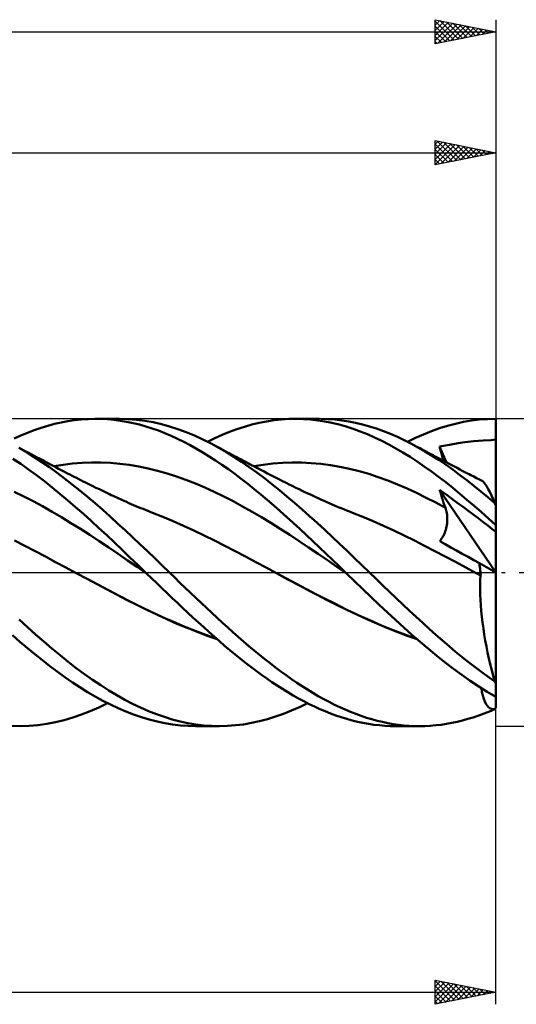
# Model space of a CAD drawing. Units: millimetres. Extents: x -68 to 187, y -48 to 50.
# Drawn here: x 88 to 129, y -36 to 46 of the extents above; entities that cross this region are included whole.
import ezdxf

# ---------------------------------------------------------------- set-up
doc = ezdxf.new("R2010")
doc.units = ezdxf.units.MM
doc.header["$LTSCALE"] = 5.75
doc.linetypes.add('LONGDASH_DASH', pattern=[0.85, 0.4, -0.2, 0.05, -0.2])
for name, color, linetype in [('1', 4, 'CONTINUOUS'), ('2', 7, 'CONTINUOUS'), ('4', 2, 'LONGDASH_DASH'), ('CUT', 1, 'CONTINUOUS'), ('SK2', 7, 'CONTINUOUS'), ('SK4', 2, 'LONGDASH_DASH')]:
    doc.layers.add(name, color=color, linetype=linetype)

msp = doc.modelspace()

# ---------------------------------------------------------------- linework, layer by layer
at = {"layer": '1', "color": 4, "linetype": 'CONTINUOUS', "lineweight": 50}
for p, q in [((89.969, 12.128), (90.519, 12.276)), ((90.519, 12.276), (91.07, 12.402)), ((91.07, 12.402), (91.624, 12.507)), ((91.624, 12.507), (92.183, 12.589)), ((92.183, 12.589), (92.744, 12.649)), ((92.744, 12.649), (93.306, 12.686)), ((93.306, 12.686), (93.866, 12.7)), ((94.396, 12.692), (93.866, 12.7)), ((93.934, 12.7), (95.894, 12.7)), ((94.922, 12.664), (94.396, 12.692)), ((95.445, 12.615), (94.922, 12.664)), ((95.969, 12.547), (95.445, 12.615)), ((96.602, 12.682), (95.91, 12.7)), ((96.494, 12.458), (95.969, 12.547)), ((97.02, 12.35), (96.494, 12.458)), ((97.295, 12.628), (96.602, 12.682)), ((97.546, 12.222), (97.02, 12.35)), ((97.989, 12.54), (97.295, 12.628)), ((98.072, 12.075), (97.546, 12.222)), ((98.681, 12.418), (97.989, 12.54)), ((99.367, 12.262), (98.681, 12.418)), ((100.047, 12.073), (99.367, 12.262)), ((106.223, 12.05), (106.837, 12.223)), ((106.837, 12.223), (107.452, 12.37)), ((107.452, 12.37), (108.066, 12.49)), ((108.066, 12.49), (108.68, 12.584)), ((108.68, 12.584), (109.29, 12.65)), ((109.29, 12.65), (109.9, 12.689)), ((109.9, 12.689), (110.517, 12.7)), ((110.449, 12.7), (112.429, 12.7)), ((111.105, 12.684), (110.517, 12.7)), ((111.695, 12.643), (111.105, 12.684)), ((112.286, 12.577), (111.695, 12.643)), ((112.877, 12.486), (112.286, 12.577)), ((113.131, 12.682), (112.55, 12.699)), ((113.466, 12.37), (112.877, 12.486)), ((113.706, 12.64), (113.131, 12.682)), ((114.05, 12.229), (113.466, 12.37)), ((114.277, 12.574), (113.706, 12.64)), ((114.631, 12.064), (114.05, 12.229)), ((114.849, 12.484), (114.277, 12.574)), ((115.422, 12.371), (114.849, 12.484)), ((115.998, 12.234), (115.422, 12.371)), ((116.574, 12.073), (115.998, 12.234)), ((123.007, 12.123), (123.666, 12.298)), ((123.666, 12.298), (124.324, 12.442)), ((124.324, 12.442), (124.987, 12.555)), ((124.987, 12.555), (125.657, 12.636)), ((125.657, 12.636), (126.329, 12.684)), ((126.329, 12.684), (127, 12.7)), ((127, 12.455), (127, 12.7)), ((127, 12.21), (127, 12.455)), ((87.752, 11.326), (88.307, 11.557)), ((88.307, 11.557), (88.862, 11.768)), ((88.862, 11.768), (89.417, 11.958)), ((89.417, 11.958), (89.969, 12.128)), ((98.599, 11.909), (98.072, 12.075)), ((99.124, 11.724), (98.599, 11.909)), ((99.646, 11.52), (99.124, 11.724)), ((100.166, 11.298), (99.646, 11.52)), ((100.728, 11.852), (100.047, 12.073)), ((101.412, 11.599), (100.728, 11.852)), ((102.098, 11.315), (101.412, 11.599)), ((104.401, 11.377), (105.005, 11.626)), ((105.005, 11.626), (105.611, 11.85)), ((105.611, 11.85), (106.223, 12.05)), ((115.217, 11.875), (114.631, 12.064)), ((115.805, 11.662), (115.217, 11.875)), ((116.396, 11.425), (115.805, 11.662)), ((116.987, 11.166), (116.396, 11.425)), ((117.151, 11.89), (116.574, 12.073)), ((117.727, 11.685), (117.151, 11.89)), ((118.3, 11.456), (117.727, 11.685)), ((118.867, 11.208), (118.3, 11.456)), ((120.357, 11.125), (121.019, 11.418)), ((121.019, 11.418), (121.682, 11.682)), ((121.682, 11.682), (122.346, 11.918)), ((122.346, 11.918), (123.007, 12.123)), ((127, 11.965), (127, 12.21)), ((127, 11.719), (127, 11.965)), ((127, 11.474), (127, 11.719)), ((127, 11.229), (127, 11.474)), ((87.198, 11.075), (87.752, 11.326)), ((100.686, 11.058), (100.166, 11.298)), ((101.21, 10.799), (100.686, 11.058)), ((101.737, 10.524), (101.21, 10.799)), ((102.784, 11), (102.098, 11.315)), ((103.47, 10.656), (102.784, 11)), ((103.181, 10.805), (103.793, 11.103)), ((104.11, 10.307), (103.47, 10.656)), ((103.665, 10.554), (103.47, 10.656)), ((103.793, 11.103), (104.401, 11.377)), ((117.577, 10.885), (116.987, 11.166)), ((118.166, 10.582), (117.577, 10.885)), ((119.427, 10.941), (118.867, 11.208)), ((119.988, 10.655), (119.427, 10.941)), ((119.699, 10.805), (120.357, 11.125)), ((120.569, 10.34), (119.988, 10.655)), ((120.23, 10.528), (119.988, 10.655)), ((123.168, 10.555), (123.882, 10.679)), ((123.882, 10.679), (124.442, 10.768)), ((124.442, 10.768), (125.18, 10.853)), ((125.18, 10.853), (125.955, 10.905)), ((125.955, 10.905), (126.632, 10.925)), ((126.632, 10.925), (127, 10.984)), ((127, 10.984), (127, 11.229)), ((127, 5.532), (127, 10.984)), ((88.211, 9.939), (87.571, 10.309)), ((87.859, 10.169), (87.61, 10.3)), ((88.108, 10.038), (87.859, 10.169)), ((88.357, 9.907), (88.108, 10.038)), ((88.85, 9.546), (88.211, 9.939)), ((88.606, 9.776), (88.357, 9.907)), ((88.855, 9.645), (88.606, 9.776)), ((102.265, 10.232), (101.737, 10.524)), ((102.794, 9.923), (102.265, 10.232)), ((103.322, 9.598), (102.794, 9.923)), ((103.86, 10.451), (103.665, 10.554)), ((104.055, 10.348), (103.86, 10.451)), ((104.25, 10.245), (104.055, 10.348)), ((104.74, 9.937), (104.11, 10.307)), ((104.445, 10.141), (104.25, 10.245)), ((104.639, 10.037), (104.445, 10.141)), ((104.834, 9.932), (104.639, 10.037)), ((105.365, 9.547), (104.74, 9.937)), ((105.029, 9.828), (104.834, 9.932)), ((105.222, 9.725), (105.029, 9.828)), ((118.75, 10.258), (118.166, 10.582)), ((119.331, 9.914), (118.75, 10.258)), ((119.915, 9.55), (119.331, 9.914)), ((120.471, 10.401), (120.23, 10.528)), ((120.713, 10.273), (120.471, 10.401)), ((121.151, 10.006), (120.569, 10.34)), ((120.955, 10.146), (120.713, 10.273)), ((121.128, 10.055), (120.955, 10.146)), ((121.3, 9.965), (121.128, 10.055)), ((121.733, 9.652), (121.151, 10.006)), ((121.473, 9.874), (121.3, 9.965)), ((121.645, 9.783), (121.473, 9.874)), ((121.818, 9.692), (121.645, 9.783)), ((122.356, 10.409), (123.168, 10.555)), ((122.405, 10.216), (122.356, 10.409)), ((122.94, 9.099), (122.356, 10.409)), ((122.455, 10.022), (122.405, 10.216)), ((122.506, 9.828), (122.455, 10.022)), ((122.559, 9.634), (122.506, 9.828)), ((87.737, 8.974), (87.082, 9.408)), ((88.393, 8.518), (87.737, 8.974)), ((89.486, 9.13), (88.85, 9.546)), ((89.103, 9.513), (88.855, 9.645)), ((89.282, 9.419), (89.103, 9.513)), ((89.508, 9.299), (89.282, 9.419)), ((90.115, 8.695), (89.486, 9.13)), ((89.735, 9.179), (89.508, 9.299)), ((89.962, 9.059), (89.735, 9.179)), ((90.188, 8.939), (89.962, 9.059)), ((91.251, 8.913), (92.031, 9.005)), ((92.031, 9.005), (92.812, 9.065)), ((92.812, 9.065), (93.592, 9.093)), ((94.372, 9.09), (93.592, 9.093)), ((95.152, 9.054), (94.372, 9.09)), ((95.932, 8.986), (95.152, 9.054)), ((96.713, 8.887), (95.932, 8.986)), ((103.849, 9.258), (103.322, 9.598)), ((104.375, 8.902), (103.849, 9.258)), ((105.414, 9.623), (105.222, 9.725)), ((105.992, 9.137), (105.365, 9.547)), ((105.607, 9.52), (105.414, 9.623)), ((105.799, 9.418), (105.607, 9.52)), ((105.952, 9.337), (105.799, 9.418)), ((106.104, 9.257), (105.952, 9.337)), ((106.62, 8.707), (105.992, 9.137)), ((106.257, 9.176), (106.104, 9.257)), ((106.41, 9.096), (106.257, 9.176)), ((106.562, 9.016), (106.41, 9.096)), ((106.715, 8.936), (106.562, 9.016)), ((107.787, 8.913), (108.58, 9.006)), ((108.58, 9.006), (109.372, 9.066)), ((109.372, 9.066), (110.164, 9.094)), ((110.956, 9.088), (110.164, 9.094)), ((111.748, 9.05), (110.956, 9.088)), ((112.54, 8.979), (111.748, 9.05)), ((113.332, 8.875), (112.54, 8.979)), ((120.503, 9.167), (119.915, 9.55)), ((121.093, 8.765), (120.503, 9.167)), ((122.315, 9.279), (121.733, 9.652)), ((121.99, 9.601), (121.818, 9.692)), ((122.163, 9.51), (121.99, 9.601)), ((122.335, 9.419), (122.163, 9.51)), ((122.896, 8.888), (122.315, 9.279)), ((122.488, 9.338), (122.335, 9.419)), ((122.641, 9.258), (122.488, 9.338)), ((122.612, 9.439), (122.559, 9.634)), ((122.666, 9.244), (122.612, 9.439)), ((122.793, 9.177), (122.641, 9.258)), ((122.946, 9.096), (122.793, 9.177)), ((123.161, 8.982), (122.946, 9.096)), ((123.376, 8.869), (123.161, 8.982)), ((89.048, 8.041), (88.393, 8.518)), ((90.741, 8.241), (90.115, 8.695)), ((90.415, 8.818), (90.188, 8.939)), ((90.641, 8.698), (90.415, 8.818)), ((90.471, 8.788), (91.251, 8.913)), ((90.868, 8.578), (90.641, 8.698)), ((91.368, 7.769), (90.741, 8.241)), ((91.094, 8.459), (90.868, 8.578)), ((91.353, 8.324), (91.094, 8.459)), ((91.612, 8.19), (91.353, 8.324)), ((91.796, 8.095), (91.612, 8.19)), ((97.493, 8.758), (96.713, 8.887)), ((98.273, 8.598), (97.493, 8.758)), ((99.053, 8.407), (98.273, 8.598)), ((99.834, 8.185), (99.053, 8.407)), ((100.614, 7.934), (99.834, 8.185)), ((104.899, 8.531), (104.375, 8.902)), ((105.427, 8.143), (104.899, 8.531)), ((105.963, 7.739), (105.427, 8.143)), ((107.249, 8.258), (106.62, 8.707)), ((106.868, 8.856), (106.715, 8.936)), ((107.02, 8.776), (106.868, 8.856)), ((106.995, 8.788), (107.787, 8.913)), ((107.302, 8.629), (107.02, 8.776)), ((107.878, 7.79), (107.249, 8.258)), ((107.584, 8.482), (107.302, 8.629)), ((107.866, 8.336), (107.584, 8.482)), ((108.148, 8.19), (107.866, 8.336)), ((108.364, 8.079), (108.148, 8.19)), ((114.124, 8.739), (113.332, 8.875)), ((114.916, 8.569), (114.124, 8.739)), ((115.708, 8.37), (114.916, 8.569)), ((116.5, 8.142), (115.708, 8.37)), ((117.292, 7.885), (116.5, 8.142)), ((121.684, 8.346), (121.093, 8.765)), ((122.275, 7.91), (121.684, 8.346)), ((123.47, 8.481), (122.896, 8.888)), ((123.591, 8.755), (123.376, 8.869)), ((124.043, 8.058), (123.47, 8.481)), ((123.806, 8.641), (123.591, 8.755)), ((124.021, 8.527), (123.806, 8.641)), ((124.236, 8.414), (124.021, 8.527)), ((124.451, 8.301), (124.236, 8.414)), ((124.666, 8.189), (124.451, 8.301)), ((124.802, 8.119), (124.666, 8.189)), ((89.697, 7.546), (89.048, 8.041)), ((90.34, 7.034), (89.697, 7.546)), ((91.999, 7.28), (91.368, 7.769)), ((91.98, 8), (91.796, 8.095)), ((92.164, 7.906), (91.98, 8)), ((92.348, 7.812), (92.164, 7.906)), ((92.533, 7.719), (92.348, 7.812)), ((92.717, 7.626), (92.533, 7.719)), ((92.901, 7.534), (92.717, 7.626)), ((93.085, 7.442), (92.901, 7.534)), ((93.304, 7.333), (93.085, 7.442)), ((93.523, 7.225), (93.304, 7.333)), ((101.394, 7.656), (100.614, 7.934)), ((102.174, 7.353), (101.394, 7.656)), ((102.954, 7.024), (102.174, 7.353)), ((106.501, 7.322), (105.963, 7.739)), ((108.505, 7.304), (107.878, 7.79)), ((108.58, 7.968), (108.364, 8.079)), ((108.795, 7.858), (108.58, 7.968)), ((109.011, 7.747), (108.795, 7.858)), ((109.195, 7.653), (109.011, 7.747)), ((109.378, 7.56), (109.195, 7.653)), ((109.561, 7.466), (109.378, 7.56)), ((109.745, 7.374), (109.561, 7.466)), ((109.928, 7.281), (109.745, 7.374)), ((118.084, 7.599), (117.292, 7.885)), ((118.876, 7.282), (118.084, 7.599)), ((122.864, 7.458), (122.275, 7.91)), ((123.451, 6.99), (122.864, 7.458)), ((124.617, 7.619), (124.043, 8.058)), ((125.193, 7.167), (124.617, 7.619)), ((124.937, 8.049), (124.802, 8.119)), ((125.175, 7.927), (124.937, 8.049)), ((125.414, 7.806), (125.175, 7.927)), ((125.652, 7.685), (125.414, 7.806)), ((125.89, 7.565), (125.652, 7.685)), ((125.964, 7.511), (125.89, 7.565)), ((126.05, 7.416), (125.964, 7.511)), ((126.148, 7.281), (126.05, 7.416)), ((87.992, 6.287), (87.211, 6.664)), ((90.982, 6.506), (90.34, 7.034)), ((92.631, 6.774), (91.999, 7.28)), ((93.263, 6.253), (92.631, 6.774)), ((93.742, 7.117), (93.523, 7.225)), ((93.961, 7.01), (93.742, 7.117)), ((94.24, 6.874), (93.961, 7.01)), ((94.519, 6.74), (94.24, 6.874)), ((94.797, 6.606), (94.519, 6.74)), ((95.076, 6.473), (94.797, 6.606)), ((103.735, 6.671), (102.954, 7.024)), ((104.515, 6.291), (103.735, 6.671)), ((107.04, 6.893), (106.501, 7.322)), ((107.58, 6.452), (107.04, 6.893)), ((109.126, 6.803), (108.505, 7.304)), ((109.744, 6.287), (109.126, 6.803)), ((110.111, 7.19), (109.928, 7.281)), ((110.295, 7.099), (110.111, 7.19)), ((110.478, 7.009), (110.295, 7.099)), ((110.74, 6.882), (110.478, 7.009)), ((111.002, 6.756), (110.74, 6.882)), ((111.23, 6.647), (111.002, 6.756)), ((111.458, 6.539), (111.23, 6.647)), ((111.686, 6.433), (111.458, 6.539)), ((119.668, 6.938), (118.876, 7.282)), ((120.46, 6.571), (119.668, 6.938)), ((121.252, 6.183), (120.46, 6.571)), ((122.42, 6.626), (122.356, 6.845)), ((126.997, 0.004), (122.356, 6.845)), ((122.989, 6.382), (122.356, 6.845)), ((122.485, 6.408), (122.42, 6.626)), ((124.036, 6.509), (123.451, 6.99)), ((125.771, 6.702), (125.193, 7.167)), ((126.349, 6.224), (125.771, 6.702)), ((126.256, 7.107), (126.148, 7.281)), ((126.374, 6.898), (126.256, 7.107)), ((126.501, 6.654), (126.374, 6.898)), ((126.636, 6.377), (126.501, 6.654)), ((88.772, 5.889), (87.992, 6.287)), ((89.552, 5.469), (88.772, 5.889)), ((91.625, 5.964), (90.982, 6.506)), ((92.27, 5.409), (91.625, 5.964)), ((93.894, 5.718), (93.263, 6.253)), ((94.522, 5.17), (93.894, 5.718)), ((95.228, 6.401), (95.076, 6.473)), ((95.38, 6.33), (95.228, 6.401)), ((95.532, 6.259), (95.38, 6.33)), ((95.683, 6.189), (95.532, 6.259)), ((95.835, 6.119), (95.683, 6.189)), ((95.987, 6.05), (95.835, 6.119)), ((96.139, 5.981), (95.987, 6.05)), ((96.291, 5.914), (96.139, 5.981)), ((96.485, 5.828), (96.291, 5.914)), ((96.679, 5.743), (96.485, 5.828)), ((96.873, 5.659), (96.679, 5.743)), ((105.295, 5.886), (104.515, 6.291)), ((106.075, 5.465), (105.295, 5.886)), ((108.119, 6.001), (107.58, 6.452)), ((108.657, 5.539), (108.119, 6.001)), ((110.364, 5.758), (109.744, 6.287)), ((110.988, 5.215), (110.364, 5.758)), ((111.914, 6.327), (111.686, 6.433)), ((112.142, 6.223), (111.914, 6.327)), ((112.37, 6.119), (112.142, 6.223)), ((112.598, 6.016), (112.37, 6.119)), ((112.826, 5.915), (112.598, 6.016)), ((112.993, 5.841), (112.826, 5.915)), ((113.242, 5.732), (112.993, 5.841)), ((113.491, 5.625), (113.242, 5.732)), ((122.044, 5.773), (121.252, 6.183)), ((122.836, 5.341), (122.044, 5.773)), ((122.552, 6.192), (122.485, 6.408)), ((122.62, 5.977), (122.552, 6.192)), ((122.691, 5.763), (122.62, 5.977)), ((122.763, 5.551), (122.691, 5.763)), ((123.603, 5.933), (122.989, 6.382)), ((123.983, 5.655), (123.603, 5.933)), ((124.622, 6.013), (124.036, 6.509)), ((125.213, 5.504), (124.622, 6.013)), ((126.927, 5.735), (126.349, 6.224)), ((126.778, 6.07), (126.636, 6.377)), ((126.927, 5.735), (126.778, 6.07)), ((90.333, 5.026), (89.552, 5.469)), ((91.113, 4.563), (90.333, 5.026)), ((92.915, 4.842), (92.27, 5.409)), ((95.14, 4.616), (94.522, 5.17)), ((97.067, 5.576), (96.873, 5.659)), ((97.263, 5.493), (97.067, 5.576)), ((97.46, 5.411), (97.263, 5.493)), ((97.657, 5.33), (97.46, 5.411)), ((97.853, 5.25), (97.657, 5.33)), ((98.05, 5.171), (97.853, 5.25)), ((98.246, 5.092), (98.05, 5.171)), ((98.443, 5.015), (98.246, 5.092)), ((98.64, 4.939), (98.443, 5.015)), ((99.492, 4.599), (98.64, 4.939)), ((106.856, 5.026), (106.075, 5.465)), ((107.636, 4.57), (106.856, 5.026)), ((109.192, 5.067), (108.657, 5.539)), ((109.727, 4.586), (109.192, 5.067)), ((111.612, 4.663), (110.988, 5.215)), ((113.739, 5.518), (113.491, 5.625)), ((113.988, 5.412), (113.739, 5.518)), ((114.237, 5.308), (113.988, 5.412)), ((114.486, 5.205), (114.237, 5.308)), ((114.735, 5.104), (114.486, 5.205)), ((114.984, 5.006), (114.735, 5.104)), ((115.157, 4.938), (114.984, 5.006)), ((116.009, 4.599), (115.157, 4.938)), ((122.836, 5.341), (122.763, 5.551)), ((122.873, 5.231), (122.836, 5.341)), ((122.904, 5.119), (122.873, 5.231)), ((122.932, 5.006), (122.904, 5.119)), ((122.954, 4.89), (122.932, 5.006)), ((122.972, 4.773), (122.954, 4.89)), ((124.298, 5.423), (123.983, 5.655)), ((124.703, 5.122), (124.298, 5.423)), ((125.108, 4.818), (124.703, 5.122)), ((125.809, 4.982), (125.213, 5.504)), ((126.405, 4.452), (125.809, 4.982)), ((127, 0.003), (127, 5.532)), ((91.894, 4.088), (91.113, 4.563)), ((92.674, 3.602), (91.894, 4.088)), ((93.56, 4.264), (92.915, 4.842)), ((94.205, 3.674), (93.56, 4.264)), ((95.75, 4.057), (95.14, 4.616)), ((100.344, 4.236), (99.492, 4.599)), ((101.196, 3.857), (100.344, 4.236)), ((108.416, 4.098), (107.636, 4.57)), ((109.196, 3.608), (108.416, 4.098)), ((110.262, 4.097), (109.727, 4.586)), ((110.802, 3.6), (110.262, 4.097)), ((112.237, 4.1), (111.612, 4.663)), ((112.861, 3.528), (112.237, 4.1)), ((116.862, 4.242), (116.009, 4.599)), ((117.714, 3.867), (116.862, 4.242)), ((122.986, 4.654), (122.972, 4.773)), ((122.978, 4.045), (122.99, 4.169)), ((122.994, 4.534), (122.986, 4.654)), ((122.99, 4.169), (122.996, 4.292)), ((122.998, 4.414), (122.994, 4.534)), ((122.996, 4.292), (122.998, 4.414)), ((125.515, 4.508), (125.108, 4.818)), ((125.926, 4.193), (125.515, 4.508)), ((126.336, 3.875), (125.926, 4.193)), ((127, 3.911), (126.405, 4.452)), ((93.454, 3.103), (92.674, 3.602)), ((94.846, 3.076), (94.205, 3.674)), ((96.363, 3.491), (95.75, 4.057)), ((96.977, 2.919), (96.363, 3.491)), ((102.049, 3.466), (101.196, 3.857)), ((102.901, 3.061), (102.049, 3.466)), ((109.977, 3.101), (109.196, 3.608)), ((111.346, 3.095), (110.802, 3.6)), ((113.481, 2.949), (112.861, 3.528)), ((118.566, 3.473), (117.714, 3.867)), ((119.419, 3.062), (118.566, 3.473)), ((122.729, 3.158), (122.783, 3.282)), ((122.783, 3.282), (122.831, 3.409)), ((122.831, 3.409), (122.873, 3.537)), ((122.873, 3.537), (122.909, 3.665)), ((122.909, 3.665), (122.938, 3.792)), ((122.938, 3.792), (122.961, 3.919)), ((122.961, 3.919), (122.978, 4.045)), ((126.712, 3.583), (126.336, 3.875)), ((127, 3.374), (126.712, 3.583)), ((88.07, 2.211), (87.218, 2.64)), ((94.235, 2.592), (93.454, 3.103)), ((95.015, 2.068), (94.235, 2.592)), ((95.483, 2.471), (94.846, 3.076)), ((96.122, 1.859), (95.483, 2.471)), ((97.593, 2.341), (96.977, 2.919)), ((103.753, 2.641), (102.901, 3.061)), ((104.606, 2.208), (103.753, 2.641)), ((110.757, 2.588), (109.977, 3.101)), ((111.537, 2.069), (110.757, 2.588)), ((111.891, 2.585), (111.346, 3.095)), ((112.436, 2.071), (111.891, 2.585)), ((114.095, 2.366), (113.481, 2.949)), ((120.271, 2.64), (119.419, 3.062)), ((121.123, 2.21), (120.271, 2.64)), ((122.365, 2.586), (122.448, 2.691)), ((122.831, 2.327), (122.365, 2.586)), ((122.448, 2.691), (122.527, 2.801)), ((122.527, 2.801), (122.601, 2.917)), ((122.601, 2.917), (122.668, 3.036)), ((122.668, 3.036), (122.729, 3.158)), ((88.923, 1.772), (88.07, 2.211)), ((89.775, 1.324), (88.923, 1.772)), ((95.796, 1.535), (95.015, 2.068)), ((96.767, 1.242), (96.122, 1.859)), ((98.207, 1.759), (97.593, 2.341)), ((98.82, 1.173), (98.207, 1.759)), ((105.458, 1.763), (104.606, 2.208)), ((106.31, 1.315), (105.458, 1.763)), ((112.317, 1.543), (111.537, 2.069)), ((112.979, 1.553), (112.436, 2.071)), ((114.707, 1.778), (114.095, 2.366)), ((115.322, 1.187), (114.707, 1.778)), ((121.976, 1.772), (121.123, 2.21)), ((122.828, 1.325), (121.976, 1.772)), ((123.299, 2.067), (122.831, 2.327)), ((123.768, 1.806), (123.299, 2.067)), ((124.237, 1.545), (123.768, 1.806)), ((90.628, 0.866), (89.775, 1.324)), ((91.48, 0.407), (90.628, 0.866)), ((96.576, 1), (95.796, 1.535)), ((97.356, 0.464), (96.576, 1)), ((97.414, 0.622), (96.767, 1.242)), ((99.428, 0.586), (98.82, 1.173)), ((107.162, 0.863), (106.31, 1.315)), ((108.015, 0.408), (107.162, 0.863)), ((113.097, 1.011), (112.317, 1.543)), ((113.518, 1.035), (112.979, 1.553)), ((113.878, 0.472), (113.097, 1.011)), ((114.053, 0.517), (113.518, 1.035)), ((115.939, 0.594), (115.322, 1.187)), ((123.68, 0.869), (122.828, 1.325)), ((124.533, 0.407), (123.68, 0.869)), ((124.707, 1.284), (124.237, 1.545)), ((125.177, 1.022), (124.707, 1.284)), ((125.646, 0.761), (125.177, 1.022)), ((92.332, -0.052), (91.48, 0.407)), ((98.137, -0.072), (97.356, 0.464)), ((98.062, 0), (97.414, 0.622)), ((98.074, -0.012), (98.062, 0)), ((100.031, 0), (99.428, 0.586)), ((108.867, -0.051), (108.015, 0.408)), ((114.658, -0.072), (113.878, 0.472)), ((114.584, 0), (114.053, 0.517)), ((114.596, -0.012), (114.584, 0)), ((116.557, 0), (115.939, 0.594)), ((117.117, -0.537), (116.557, 0)), ((125.385, -0.051), (124.533, 0.407)), ((125.668, 0.612), (125.646, 0.761)), ((127, 0.003), (125.646, 0.761)), ((125.688, 0.463), (125.668, 0.612)), ((125.706, 0.316), (125.688, 0.463)), ((125.722, 0.171), (125.706, 0.316)), ((125.735, 0.028), (125.722, 0.171)), ((125.746, -0.112), (125.735, 0.028)), ((127, -9.163), (127, 0.003)), ((93.164, -0.497), (92.332, -0.052)), ((93.222, -0.525), (92.332, -0.052)), ((93.996, -0.941), (93.164, -0.497)), ((94.11, -0.998), (93.222, -0.525)), ((98.087, -0.024), (98.074, -0.012)), ((98.1, -0.036), (98.087, -0.024)), ((98.112, -0.048), (98.1, -0.036)), ((98.125, -0.06), (98.112, -0.048)), ((98.137, -0.072), (98.125, -0.06)), ((98.562, -0.481), (98.137, -0.072)), ((98.986, -0.889), (98.562, -0.481)), ((100.466, -0.424), (100.03, 0)), ((100.903, -0.847), (100.466, -0.424)), ((109.698, -0.502), (108.867, -0.051)), ((109.82, -0.567), (108.867, -0.051)), ((110.528, -0.95), (109.698, -0.502)), ((110.785, -1.082), (109.82, -0.567)), ((114.609, -0.024), (114.596, -0.012)), ((114.621, -0.036), (114.609, -0.024)), ((114.633, -0.049), (114.621, -0.036)), ((114.646, -0.061), (114.633, -0.049)), ((114.658, -0.073), (114.646, -0.061)), ((115.333, -0.726), (114.658, -0.073)), ((116.01, -1.375), (115.333, -0.726)), ((117.675, -1.073), (117.117, -0.537)), ((125.445, -0.084), (125.385, -0.051)), ((125.385, -0.052), (125.385, -0.052)), ((125.385, -0.052), (125.385, -0.052)), ((125.447, -0.085), (125.385, -0.052)), ((125.505, -0.116), (125.445, -0.084)), ((125.508, -0.117), (125.447, -0.085)), ((125.565, -0.148), (125.505, -0.116)), ((125.57, -0.15), (125.508, -0.117)), ((125.625, -0.181), (125.565, -0.148)), ((125.631, -0.183), (125.57, -0.15)), ((125.686, -0.213), (125.625, -0.181)), ((125.693, -0.216), (125.631, -0.183)), ((125.746, -0.245), (125.686, -0.213)), ((125.755, -0.249), (125.693, -0.216)), ((125.713, -0.999), (125.725, -0.613)), ((125.725, -0.613), (125.746, -0.245)), ((125.755, -0.249), (125.746, -0.112)), ((125.747, -0.246), (125.746, -0.245)), ((125.749, -0.247), (125.747, -0.246)), ((125.751, -0.247), (125.749, -0.247)), ((125.752, -0.248), (125.751, -0.247)), ((125.753, -0.248), (125.752, -0.248)), ((125.755, -0.249), (125.753, -0.248)), ((94.828, -1.384), (93.996, -0.941)), ((94.996, -1.468), (94.11, -0.998)), ((95.66, -1.825), (94.828, -1.384)), ((95.883, -1.934), (94.996, -1.468)), ((99.409, -1.296), (98.986, -0.889)), ((99.83, -1.703), (99.409, -1.296)), ((101.342, -1.269), (100.903, -0.847)), ((101.781, -1.688), (101.342, -1.269)), ((111.359, -1.39), (110.528, -0.95)), ((111.754, -1.591), (110.785, -1.082)), ((112.19, -1.824), (111.359, -1.39)), ((112.723, -2.09), (111.754, -1.591)), ((116.688, -2.02), (116.01, -1.375)), ((118.232, -1.607), (117.675, -1.073)), ((118.783, -2.136), (118.232, -1.607)), ((125.712, -1.403), (125.713, -0.999)), ((125.72, -1.823), (125.712, -1.403)), ((96.492, -2.256), (95.66, -1.825)), ((96.78, -2.391), (95.883, -1.934)), ((97.324, -2.674), (96.492, -2.256)), ((97.679, -2.837), (96.78, -2.391)), ((100.253, -2.11), (99.83, -1.703)), ((100.684, -2.522), (100.253, -2.11)), ((102.221, -2.106), (101.781, -1.688)), ((102.661, -2.521), (102.221, -2.106)), ((113.021, -2.251), (112.19, -1.824)), ((113.689, -2.578), (112.723, -2.09)), ((113.851, -2.672), (113.021, -2.251)), ((117.366, -2.661), (116.688, -2.02)), ((119.326, -2.656), (118.783, -2.136)), ((125.738, -2.261), (125.72, -1.823)), ((125.766, -2.714), (125.738, -2.261)), ((98.156, -3.082), (97.324, -2.674)), ((98.577, -3.269), (97.679, -2.837)), ((98.988, -3.478), (98.156, -3.082)), ((101.118, -2.932), (100.684, -2.522)), ((101.552, -3.338), (101.118, -2.932)), ((103.101, -2.934), (102.661, -2.521)), ((103.54, -3.343), (103.101, -2.934)), ((114.649, -3.055), (113.689, -2.578)), ((114.682, -3.085), (113.851, -2.672)), ((115.617, -3.516), (114.649, -3.055)), ((115.513, -3.482), (114.682, -3.085)), ((118.044, -3.295), (117.366, -2.661)), ((119.87, -3.17), (119.326, -2.656)), ((120.415, -3.676), (119.87, -3.17)), ((125.805, -3.18), (125.766, -2.714)), ((125.853, -3.655), (125.805, -3.18)), ((88.287, -4.516), (87.604, -3.897)), ((99.471, -3.687), (98.577, -3.269)), ((99.82, -3.863), (98.988, -3.478)), ((100.359, -4.089), (99.471, -3.687)), ((100.652, -4.235), (99.82, -3.863)), ((101.988, -3.74), (101.552, -3.338)), ((102.424, -4.138), (101.988, -3.74)), ((103.977, -3.749), (103.54, -3.343)), ((104.413, -4.15), (103.977, -3.749)), ((116.344, -3.864), (115.513, -3.482)), ((116.588, -3.956), (115.617, -3.516)), ((117.175, -4.23), (116.344, -3.864)), ((117.558, -4.373), (116.588, -3.956)), ((118.719, -3.922), (118.044, -3.295)), ((119.393, -4.54), (118.719, -3.922)), ((120.961, -4.176), (120.415, -3.676)), ((125.911, -4.137), (125.853, -3.655)), ((88.969, -5.123), (88.287, -4.516)), ((101.252, -4.47), (100.359, -4.089)), ((101.484, -4.586), (100.652, -4.235)), ((102.147, -4.83), (101.252, -4.47)), ((102.316, -4.917), (101.484, -4.586)), ((103.042, -5.167), (102.147, -4.83)), ((102.86, -4.531), (102.424, -4.138)), ((103.296, -4.92), (102.86, -4.531)), ((104.846, -4.546), (104.413, -4.15)), ((105.279, -4.937), (104.846, -4.546)), ((118.005, -4.579), (117.175, -4.23)), ((118.522, -4.768), (117.558, -4.373)), ((118.836, -4.913), (118.005, -4.579)), ((119.482, -5.138), (118.522, -4.768)), ((120.07, -5.147), (119.393, -4.54)), ((121.508, -4.668), (120.961, -4.176)), ((122.055, -5.152), (121.508, -4.668)), ((125.978, -4.625), (125.911, -4.137)), ((126.054, -5.118), (125.978, -4.625)), ((87.678, -5.723), (87.06, -5.186)), ((89.647, -5.715), (88.969, -5.123)), ((103.148, -5.228), (102.316, -4.917)), ((103.934, -5.48), (103.042, -5.167)), ((103.979, -5.52), (103.148, -5.228)), ((103.73, -5.303), (103.296, -4.92)), ((104.163, -5.681), (103.73, -5.303)), ((104.594, -6.052), (104.163, -5.681)), ((105.714, -5.324), (105.279, -4.937)), ((106.153, -5.705), (105.714, -5.324)), ((119.667, -5.229), (118.836, -4.913)), ((120.452, -5.482), (119.482, -5.138)), ((120.498, -5.521), (119.667, -5.229)), ((120.754, -5.743), (120.07, -5.147)), ((122.601, -5.627), (122.055, -5.152)), ((123.143, -6.093), (122.601, -5.627)), ((126.138, -5.614), (126.054, -5.118)), ((126.231, -6.112), (126.138, -5.614)), ((88.296, -6.246), (87.678, -5.723)), ((88.915, -6.757), (88.296, -6.246)), ((90.318, -6.289), (89.647, -5.715)), ((90.987, -6.846), (90.318, -6.289)), ((105.023, -6.416), (104.594, -6.052)), ((105.453, -6.774), (105.023, -6.416)), ((106.593, -6.079), (106.153, -5.705)), ((107.033, -6.447), (106.593, -6.079)), ((107.474, -6.808), (107.033, -6.447)), ((121.442, -6.325), (120.754, -5.743)), ((122.131, -6.889), (121.442, -6.325)), ((123.681, -6.547), (123.143, -6.093)), ((126.331, -6.608), (126.231, -6.112)), ((89.532, -7.253), (88.915, -6.757)), ((90.147, -7.734), (89.532, -7.253)), ((91.66, -7.385), (90.987, -6.846)), ((105.886, -7.124), (105.453, -6.774)), ((106.322, -7.468), (105.886, -7.124)), ((107.914, -7.161), (107.474, -6.808)), ((108.354, -7.507), (107.914, -7.161)), ((122.819, -7.436), (122.131, -6.889)), ((124.218, -6.989), (123.681, -6.547)), ((124.758, -7.42), (124.218, -6.989)), ((126.439, -7.1), (126.331, -6.608)), ((126.552, -7.587), (126.439, -7.1)), ((90.76, -8.199), (90.147, -7.734)), ((92.335, -7.903), (91.66, -7.385)), ((93.011, -8.4), (92.335, -7.903)), ((106.759, -7.803), (106.322, -7.468)), ((107.196, -8.13), (106.759, -7.803)), ((107.633, -8.448), (107.196, -8.13)), ((108.793, -7.845), (108.354, -7.507)), ((109.231, -8.174), (108.793, -7.845)), ((123.504, -7.964), (122.819, -7.436)), ((124.189, -8.473), (123.504, -7.964)), ((125.3, -7.837), (124.758, -7.42)), ((125.842, -8.241), (125.3, -7.837)), ((126.672, -8.068), (126.552, -7.587)), ((126.797, -8.541), (126.672, -8.068)), ((91.38, -8.649), (90.76, -8.199)), ((92.007, -9.082), (91.38, -8.649)), ((93.686, -8.876), (93.011, -8.4)), ((94.359, -9.328), (93.686, -8.876)), ((108.07, -8.757), (107.633, -8.448)), ((108.507, -9.057), (108.07, -8.757)), ((109.668, -8.495), (109.231, -8.174)), ((110.106, -8.807), (109.668, -8.495)), ((110.547, -9.11), (110.106, -8.807)), ((124.887, -8.965), (124.189, -8.473)), ((126.385, -8.63), (125.842, -8.241)), ((126.927, -9.005), (126.385, -8.63)), ((126.927, -9.005), (126.797, -8.541)), ((92.636, -9.494), (92.007, -9.082)), ((93.267, -9.885), (92.636, -9.494)), ((95.023, -9.754), (94.359, -9.328)), ((95.677, -10.149), (95.023, -9.754)), ((108.942, -9.347), (108.507, -9.057)), ((109.376, -9.627), (108.942, -9.347)), ((109.809, -9.897), (109.376, -9.627)), ((110.991, -9.403), (110.547, -9.11)), ((111.438, -9.687), (110.991, -9.403)), ((111.885, -9.959), (111.438, -9.687)), ((125.591, -9.432), (124.887, -8.965)), ((126.296, -9.871), (125.591, -9.432)), ((125.863, -9.891), (125.81, -9.571)), ((127, -10.283), (127, -9.163)), ((93.897, -10.254), (93.267, -9.885)), ((94.526, -10.601), (93.897, -10.254)), ((96.333, -10.518), (95.677, -10.149)), ((96.991, -10.86), (96.333, -10.518)), ((110.246, -10.158), (109.809, -9.897)), ((110.688, -10.408), (110.246, -10.158)), ((111.131, -10.647), (110.688, -10.408)), ((112.333, -10.22), (111.885, -9.959)), ((112.78, -10.469), (112.333, -10.22)), ((113.226, -10.706), (112.78, -10.469)), ((125.928, -10.18), (125.863, -9.891)), ((126.003, -10.436), (125.928, -10.18)), ((126.089, -10.661), (126.003, -10.436)), ((127, -10.283), (126.296, -9.871)), ((127, -11.195), (127, -10.283)), ((93.487, -11.465), (94.205, -11.151)), ((94.205, -11.151), (94.916, -10.804)), ((95.152, -10.923), (94.526, -10.601)), ((95.781, -11.223), (95.152, -10.923)), ((96.422, -11.5), (95.781, -11.223)), ((97.65, -11.174), (96.991, -10.86)), ((98.309, -11.461), (97.65, -11.174)), ((110.118, -11.418), (110.777, -11.125)), ((110.777, -11.125), (111.438, -10.805)), ((111.575, -10.874), (111.131, -10.647)), ((112.02, -11.088), (111.575, -10.874)), ((112.465, -11.29), (112.02, -11.088)), ((112.91, -11.479), (112.465, -11.29)), ((113.668, -10.931), (113.226, -10.706)), ((114.108, -11.142), (113.668, -10.931)), ((114.547, -11.341), (114.108, -11.142)), ((114.987, -11.527), (114.547, -11.341)), ((126.185, -10.852), (126.089, -10.661)), ((126.29, -11.01), (126.185, -10.852)), ((126.403, -11.133), (126.29, -11.01)), ((126.524, -11.223), (126.403, -11.133)), ((126.482, -11.489), (126.927, -11.3)), ((126.652, -11.281), (126.524, -11.223)), ((126.787, -11.306), (126.652, -11.281)), ((126.787, -11.306), (126.927, -11.3)), ((90.613, -12.376), (91.329, -12.201)), ((91.329, -12.201), (92.048, -11.991)), ((92.048, -11.991), (92.767, -11.745)), ((92.767, -11.745), (93.487, -11.465)), ((97.068, -11.75), (96.422, -11.5)), ((97.716, -11.972), (97.068, -11.75)), ((98.363, -12.165), (97.716, -11.972)), ((98.964, -11.719), (98.309, -11.461)), ((99.01, -12.329), (98.363, -12.165)), ((99.613, -11.947), (98.964, -11.719)), ((100.258, -12.145), (99.613, -11.947)), ((100.906, -12.314), (100.258, -12.145)), ((107.481, -12.298), (108.146, -12.123)), ((108.146, -12.123), (108.807, -11.918)), ((108.807, -11.918), (109.462, -11.683)), ((109.462, -11.683), (110.118, -11.418)), ((113.354, -11.656), (112.91, -11.479)), ((113.796, -11.819), (113.354, -11.656)), ((114.237, -11.97), (113.796, -11.819)), ((114.679, -12.107), (114.237, -11.97)), ((115.124, -12.23), (114.679, -12.107)), ((115.428, -11.699), (114.987, -11.527)), ((115.871, -11.859), (115.428, -11.699)), ((116.315, -12.004), (115.871, -11.859)), ((116.758, -12.137), (116.315, -12.004)), ((117.202, -12.255), (116.758, -12.137)), ((124.256, -12.235), (124.7, -12.113)), ((124.7, -12.113), (125.144, -11.977)), ((125.144, -11.977), (125.59, -11.827)), ((125.59, -11.827), (126.036, -11.665)), ((126.036, -11.665), (126.482, -11.489)), ((87.687, -12.7), (87.034, -12.687)), ((87.687, -12.7), (88.425, -12.677)), ((88.425, -12.677), (89.161, -12.615)), ((89.161, -12.615), (89.894, -12.514)), ((89.894, -12.514), (90.613, -12.376)), ((99.653, -12.464), (99.01, -12.329)), ((100.295, -12.569), (99.653, -12.464)), ((100.941, -12.643), (100.295, -12.569)), ((101.556, -12.452), (100.906, -12.314)), ((101.593, -12.687), (100.941, -12.643)), ((102.208, -12.56), (101.556, -12.452)), ((102.25, -12.7), (101.593, -12.687)), ((104.167, -12.7), (102.189, -12.7)), ((102.86, -12.637), (102.208, -12.56)), ((103.51, -12.684), (102.86, -12.637)), ((104.158, -12.7), (103.51, -12.684)), ((104.158, -12.7), (104.824, -12.684)), ((104.824, -12.684), (105.486, -12.635)), ((105.486, -12.635), (106.15, -12.555)), ((106.15, -12.555), (106.815, -12.442)), ((106.815, -12.442), (107.481, -12.298)), ((115.574, -12.34), (115.124, -12.23)), ((116.025, -12.435), (115.574, -12.34)), ((116.477, -12.516), (116.025, -12.435)), ((116.93, -12.583), (116.477, -12.516)), ((117.382, -12.634), (116.93, -12.583)), ((117.645, -12.36), (117.202, -12.255)), ((117.833, -12.671), (117.382, -12.634)), ((118.087, -12.451), (117.645, -12.36)), ((118.283, -12.693), (117.833, -12.671)), ((118.526, -12.528), (118.087, -12.451)), ((118.731, -12.7), (118.283, -12.693)), ((118.96, -12.59), (118.526, -12.528)), ((120.686, -12.7), (118.719, -12.7)), ((119.39, -12.638), (118.96, -12.59)), ((119.821, -12.673), (119.39, -12.638)), ((120.254, -12.693), (119.821, -12.673)), ((120.687, -12.7), (120.254, -12.693)), ((120.687, -12.7), (121.135, -12.693)), ((121.135, -12.693), (121.585, -12.671)), ((121.585, -12.671), (122.034, -12.634)), ((122.034, -12.634), (122.483, -12.583)), ((122.483, -12.583), (122.93, -12.517)), ((122.93, -12.517), (123.373, -12.437)), ((123.373, -12.437), (123.814, -12.343)), ((123.814, -12.343), (124.256, -12.235))]:
    msp.add_line(p, q, dxfattribs=at)
for major_axis, ratio, start_param, end_param in [((-3.959, 12.695), 0.091579, 5.134554, 5.152325), ((-2.595, 12.683), 0.252981, 2.307232, 2.325003), ((2.595, 12.683), 0.252981, 3.66729, 3.685062)]:
    msp.add_ellipse((127.562, 0), major_axis=major_axis, ratio=ratio, start_param=start_param, end_param=end_param, dxfattribs=at)
at = {"layer": '2', "color": 7, "linetype": 'CONTINUOUS', "lineweight": 25}
for p, q in [((122, 33.7), (122, 35.7)), ((122, 35.7), (127, 34.7)), ((122, 35.422), (122.232, 35.654)), ((122, 34.997), (122.585, 35.583)), ((122, 34.573), (122.939, 35.512)), ((122, 34.149), (123.293, 35.441)), ((122, 35.402), (123.418, 33.984)), ((122, 33.725), (123.646, 35.371)), ((122.158, 35.668), (123.772, 34.054)), ((122.499, 33.8), (124, 35.3)), ((122.688, 35.562), (124.125, 34.125)), ((123.03, 33.906), (124.353, 35.229)), ((123.218, 35.456), (124.479, 34.196)), ((123.56, 34.012), (124.707, 35.159)), ((123.749, 35.35), (124.833, 34.267)), ((124.09, 34.118), (125.06, 35.088)), ((124.279, 35.244), (125.186, 34.337)), ((124.621, 34.224), (125.414, 35.017)), ((124.809, 35.138), (125.54, 34.408)), ((125.34, 35.032), (125.893, 34.479)), ((127, 35.7), (127, 12.7)), ((0, 34.7), (127, 34.7)), ((122, 34.978), (123.065, 33.913)), ((127, 34.7), (122, 33.7)), ((122, 34.553), (122.711, 33.842)), ((125.151, 34.33), (125.767, 34.947)), ((125.681, 34.436), (126.121, 34.876)), ((125.87, 34.926), (126.247, 34.549)), ((126.212, 34.542), (126.475, 34.805)), ((126.4, 34.82), (126.6, 34.62)), ((126.742, 34.648), (126.828, 34.734)), ((126.931, 34.714), (126.954, 34.691)), ((122, 34.129), (122.358, 33.772)), ((122, 33.705), (122.004, 33.701)), ((140, 12.7), (127, 12.7)), ((127, -35.7), (127, 0)), ((127, -12.7), (140, -12.7)), ((122, -35.7), (122, -33.7)), ((122, -33.7), (127, -34.7)), ((122, -33.799), (122.082, -33.716)), ((122, -33.753), (123.622, -35.376)), ((122, -34.223), (122.436, -33.787)), ((122, -34.647), (122.79, -33.858)), ((122, -35.072), (123.143, -33.929)), ((122, -35.496), (123.497, -33.999)), ((122, -34.177), (123.269, -35.446)), ((122.275, -35.645), (123.85, -34.07)), ((122.464, -33.793), (123.976, -35.305)), ((122.806, -35.539), (124.204, -34.141)), ((122.994, -33.899), (124.33, -35.234)), ((123.525, -34.005), (124.683, -35.163)), ((124.055, -34.111), (125.037, -35.093)), ((25.4, -34.7), (127, -34.7)), ((122, -34.602), (122.915, -35.517)), ((127, -34.7), (122, -35.7)), ((123.336, -35.433), (124.557, -34.211)), ((123.866, -35.327), (124.911, -34.282)), ((124.397, -35.221), (125.264, -34.353)), ((124.585, -34.217), (125.39, -35.022)), ((124.927, -35.115), (125.618, -34.424)), ((125.116, -34.323), (125.744, -34.951)), ((125.457, -35.009), (125.972, -34.494)), ((125.646, -34.429), (126.097, -34.881)), ((125.988, -34.902), (126.325, -34.565)), ((126.176, -34.535), (126.451, -34.81)), ((126.518, -34.796), (126.679, -34.636)), ((126.707, -34.641), (126.804, -34.739)), ((122, -35.026), (122.562, -35.588)), ((122, -35.45), (122.208, -35.658))]:
    msp.add_line(p, q, dxfattribs=at)
at = {"layer": '4', "color": 2, "linetype": 'LONGDASH_DASH', "lineweight": 25}
msp.add_line((0, 0), (127, 0), dxfattribs=at)
at = {"layer": 'CUT', "color": 1, "linetype": 'CONTINUOUS', "lineweight": 25}
for p, q in [((127, 12.7), (25.4, 12.7)), ((127, 12.695), (127, 12.7)), ((127, 0), (127, 12.695)), ((25.4, 0), (127, 0))]:
    msp.add_line(p, q, dxfattribs=at)
at = {"layer": 'SK2', "color": 7, "linetype": 'CONTINUOUS', "lineweight": 25}
for p, q in [((122, 43.7), (122, 45.7)), ((122, 45.7), (127, 44.7)), ((122, 45.664), (122.03, 45.694)), ((122, 45.239), (122.384, 45.623)), ((122, 45.584), (123.57, 44.014)), ((122.386, 45.623), (123.924, 44.085)), ((127, 45.7), (127, 0)), ((122, 44.815), (122.737, 45.553)), ((122, 44.391), (123.091, 45.482)), ((122, 43.967), (123.444, 45.411)), ((122, 45.16), (123.217, 43.943)), ((122.197, 43.739), (123.798, 45.34)), ((122.727, 43.845), (124.152, 45.27)), ((122.916, 45.517), (124.277, 44.155)), ((123.258, 43.952), (124.505, 45.199)), ((123.446, 45.411), (124.631, 44.226)), ((123.788, 44.058), (124.859, 45.128)), ((123.977, 45.305), (124.984, 44.297)), ((124.318, 44.164), (125.212, 45.058)), ((124.507, 45.199), (125.338, 44.368)), ((124.849, 44.27), (125.566, 44.987)), ((125.037, 45.093), (125.692, 44.438)), ((125.379, 44.376), (125.919, 44.916)), ((125.568, 44.986), (126.045, 44.509)), ((125.909, 44.482), (126.273, 44.845)), ((126.098, 44.88), (126.399, 44.58)), ((126.44, 44.588), (126.626, 44.775)), ((126.628, 44.774), (126.752, 44.65)), ((-50.8, 44.7), (127, 44.7)), ((122, 44.736), (122.863, 43.873)), ((127, 44.7), (122, 43.7)), ((122, 44.312), (122.51, 43.802)), ((126.97, 44.694), (126.98, 44.704)), ((122, 43.887), (122.156, 43.731))]:
    msp.add_line(p, q, dxfattribs=at)
at = {"layer": 'SK4', "color": 2, "linetype": 'LONGDASH_DASH', "lineweight": 25}
msp.add_line((-56.8, 0), (133, 0), dxfattribs=at)

doc.saveas('drawing.dxf')
